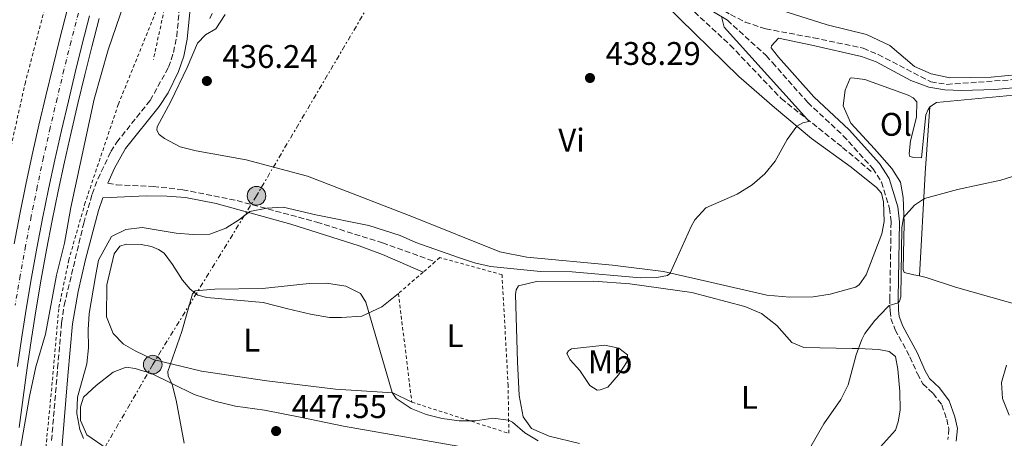
# Model space of a CAD drawing. Units: metres. Extents: x 607771 to 611229, y 4708448 to 4710814.
# Drawn here: x 609452 to 609754, y 4710304 to 4710432 of the extents above; entities that cross this region are included whole.
import ezdxf
from ezdxf.enums import TextEntityAlignment as Align

# ---------------------------------------------------------------- set-up
doc = ezdxf.new("R2010")
doc.units = ezdxf.units.M
doc.header["$MEASUREMENT"] = 0
for name, pattern in [('DGN Style 1', [1.045693079995523, 0.001739921930109024, -1.043953158065414]), ('DGN Style 2', [1.7399219301090239, 1.043953158065414, -0.6959687720436097]), ('DGN Style 3', [2.435890702152634, 1.739921930109024, -0.6959687720436097]), ('DGN Style 4', [2.7856150101045474, 1.391937544087219, -0.6959687720436097, 0.001739921930109024, -0.6959687720436097]), ('DGN Style 7', [3.4798438602180486, 1.565929737098122, -0.6959687720436097, 0.5219765790327072, -0.6959687720436097])]:
    doc.linetypes.add(name, pattern=pattern)
for name, color, linetype, lineweight in [('Autopista', 135, 'Continuous', 0), ('autovía', 7, 'DGN Style 4', 0), ('Barranco lineal', 142, 'DGN Style 3', 13), ('Camino', 7, 'DGN Style 3', 0), ('Cauce permanente no visto', 142, 'DGN Style 1', 13), ('Cota de punto acotado terreno', 7, 'Continuous', 0), ('Curva de nivel intermedia', 30, 'Continuous', 0), ('Etiqueta de uso rústico', 92, 'Continuous', 0), ('Invernadero', 7, 'Continuous', 0), ('Línea blanca (vial)', 7, 'Continuous', 13), ('Línea de asfalto', 7, 'Continuous', 13), ('Línea de cambio de uso (parcela vista)', 92, 'Continuous', 0), ('Línea de cuneta (fondo)', 4, 'DGN Style 2', 0), ('Línea eléctrica', 6, 'DGN Style 7', 0), ('Margen derecho', 7, 'Continuous', 0), ('Poste tendido eléctrico', 7, 'Continuous', 0), ('Punto acotado terreno (símbolo)', 7, 'Continuous', 0), ('Tela metálica o alambrada', 7, 'DGN Style 2', 0)]:
    doc.layers.add(name, color=color, linetype=linetype, lineweight=lineweight)
doc.styles.add('Style-Arial', font='arial.ttf')

# ---------------------------------------------------------------- blocks, each defined once
blk = doc.blocks.new('5PATER')
at = {"layer": 'Cauce permanente no visto', "linetype": 'Continuous', "lineweight": 0}
h = blk.add_hatch(color=51, dxfattribs=at)
edge = h.paths.add_edge_path()
edge.add_ellipse((0, 0), major_axis=(-0.1095731443231308, -0.1110710700762829), ratio=0.9994222409660317, start_angle=0, end_angle=360)
blk = doc.blocks.new('5PELE')
at = {"layer": 'Invernadero', "linetype": 'Continuous', "lineweight": 0}
h = blk.add_hatch(color=9, dxfattribs=at)
edge = h.paths.add_edge_path()
edge.add_arc((-2.000000476837158e-05, 0), 0.2850000000000001, 0, 360)
at = {"layer": 'Invernadero', "color": 252, "linetype": 'Continuous', "lineweight": 0}
blk.add_circle((-2.000000476837158e-05, 0), 0.2850000000000001, dxfattribs=at)

msp = doc.modelspace()

# ---------------------------------------------------------------- linework, layer by layer
at = {"layer": 'Autopista', "color": 135, "linetype": 'Continuous', "lineweight": 0}
for points in [[(609450.5900000003, 4710363.66, 441.5500000000029), (609452.3400000005, 4710372.769999999, 441.6699999999983), (609454.1800000002, 4710381.859999999, 441.7799999999989), (609456.1200000002, 4710390.920000001, 441.8999999999942), (609458.160000001, 4710399.970000001, 442.0200000000041), (609460.2899999989, 4710409.000000001, 442.1300000000047), (609462.370000002, 4710417.77, 442.3000000000029), (609464.5500000013, 4710426.520000001, 442.4799999999959), (609466.8200000002, 4710435.250000001, 442.6699999999983)], [(609473.6700000009, 4710433.429999999, 442.6699999999983), (609471.4200000024, 4710424.770000001, 442.4799999999959), (609469.2600000009, 4710416.090000001, 442.3000000000029), (609467.1900000012, 4710407.36, 442.1300000000047), (609465.0599999987, 4710398.380000002, 442.0200000000041), (609463.0500000014, 4710389.4, 441.8999999999942), (609461.1200000005, 4710380.410000001, 441.7799999999989), (609459.2899999997, 4710371.390000002, 441.6699999999983), (609457.5599999997, 4710362.359999999, 441.5500000000029), (609455.9200000013, 4710353.310000001, 441.4400000000023), (609454.379999999, 4710344.240000002, 441.320000000007), (609452.9400000018, 4710335.159999999, 441.2100000000065), (609451.5899999995, 4710326.06, 441.1000000000058)]]:
    msp.add_polyline3d(points, dxfattribs=at)
at = {"layer": 'autovía', "color": 7, "linetype": 'DGN Style 4', "lineweight": 0}
msp.add_polyline3d([(609470.2500000006, 4710434.34, 442.6699999999984), (609467.9899999986, 4710425.650000001, 442.479999999996), (609465.8200000004, 4710416.930000001, 442.3000000000029), (609463.7399999973, 4710408.180000002, 442.1300000000048), (609461.6099999994, 4710399.170000001, 442.020000000004), (609459.5799999975, 4710390.160000001, 441.8999999999943), (609457.6499999987, 4710381.130000001, 441.779999999999), (609455.8099999991, 4710372.080000001, 441.6699999999983), (609454.0700000002, 4710363.010000001, 441.550000000003), (609452.4299999995, 4710353.92, 441.4400000000023), (609450.8799999983, 4710344.82, 441.3200000000069)], dxfattribs=at)
at = {"layer": 'Barranco lineal', "color": 142, "linetype": 'DGN Style 3', "lineweight": 13}
msp.add_polyline3d([(609510.5300000003, 4710432.65, 437.4100000000035), (609519.0499999998, 4710451.84, 438.2200000000012), (609525.4400000004, 4710474.939999999, 438.9100000000035), (609532.8899999997, 4710487.380000001, 439.3099999999977), (609542.8200000003, 4710494.49, 437.7799999999989), (609548.8600000005, 4710495.199999999, 437.7599999999948), (609561.6299999999, 4710489.16, 438.1199999999953), (609586.4699999997, 4710472.810000001, 438.6600000000035), (609605.6299999999, 4710465.350000001, 439.3300000000018), (609625.5, 4710453.619999999, 439.679999999993), (609640.0499999998, 4710445.800000001, 439.7299999999959), (609655.3099999996, 4710437.980000001, 439.8699999999953), (609669.8600000005, 4710424.480000001, 440), (609685.4699999997, 4710408.130000001, 440), (609704.2800000003, 4710393.199999999, 441.570000000007), (609713.5, 4710385.390000001, 443.0399999999936)], dxfattribs=at)
at = {"layer": 'Camino', "color": 7, "linetype": 'DGN Style 3', "lineweight": 0}
for points in [[(609546.3799999986, 4710503.82, 437.8000000000029), (609549.1599999992, 4710500.920000001, 437.5099999999948), (609558.3700000005, 4710494.720000001, 437.5599999999978), (609583.3399999995, 4710479.859999999, 437.8500000000058), (609588.8899999994, 4710476.890000001, 437.8699999999953), (609601.4200000021, 4710471.730000001, 438.5899999999965), (609622.2699999998, 4710461.340000001, 439.2899999999936), (609657.6499999982, 4710441.410000003, 439.7100000000063), (609669.9599999995, 4710433.840000001, 440.0399999999936), (609674.440000001, 4710431.560000001, 440.2299999999959), (609680.7199999974, 4710429.490000002, 440.4900000000052), (609695.379999998, 4710426.750000001, 440.9700000000012), (609710.5899999985, 4710423.560000001, 441.9700000000013), (609715.1799999995, 4710421.59, 442.2100000000063), (609731.2800000017, 4710413.240000002, 443.2799999999988), (609736.199999999, 4710412.480000001, 443.8200000000069), (609782.7699999991, 4710415.810000002, 445.0000000000001)], [(609462.0199999984, 4710303.460000001, 438.1999999999971), (609463.8899999993, 4710325.58, 439.1300000000046), (609465.1000000007, 4710339.500000001, 439.3099999999978), (609465.8899999997, 4710344.810000001, 439.3399999999965), (609471.8799999978, 4710369.95, 438.6499999999942), (609474.4699999985, 4710378.880000004, 438.1000000000057), (609476.2199999985, 4710383.550000002, 437.679999999993), (609480.1700000003, 4710391.9, 436.8300000000018), (609481.9899999974, 4710394.770000001, 436.550000000003), (609492.2199999979, 4710407.540000002, 435.5899999999965), (609497.8599999995, 4710417.730000002, 435.6699999999984), (609499.3599999994, 4710422.260000001, 435.7400000000054), (609500.3500000017, 4710427.16, 435.8200000000069), (609502.199999998, 4710446.34, 436.8600000000007)], [(609669.0000000006, 4710432.12, 440.0399999999936), (609680.8200000003, 4710421.320000002, 440.1600000000035), (609682.7600000004, 4710419.140000001, 440.2400000000054), (609693.6200000012, 4710406.920000001, 440.7100000000065), (609704.4799999996, 4710396.75, 441.5200000000041), (609713.510000002, 4710386.75, 442.3300000000018), (609716.1799999987, 4710382.53, 442.4199999999983), (609718.6700000007, 4710374.52, 442.6399999999995), (609719.0899999988, 4710370.310000001, 442.9499999999973), (609718.7499999991, 4710347, 444.8099999999978), (609718.7899999992, 4710343.140000002, 445.2599999999947), (609719.0799999976, 4710340.820000002, 445.8399999999967), (609720.3500000016, 4710337.359999999, 446.429999999993), (609724.8799999979, 4710329.050000002, 447.9299999999931), (609727.1499999989, 4710323.87, 448.6499999999942), (609728.8399999987, 4710320.790000002, 448.6999999999971), (609731.989999998, 4710317.830000001, 448.8200000000071), (609734.6400000012, 4710314.340000002, 448.9400000000024), (609736.1499999977, 4710309.940000001, 448.9100000000035), (609736.8200000004, 4710306.970000003, 449.0299999999989), (609736.4800000007, 4710303.690000001, 449.0800000000019)], [(609479.2899999997, 4710382.250000001, 437.679999999993), (609481.9299999994, 4710381.67, 437.8500000000058), (609493.1900000002, 4710381.210000002, 438.3600000000006), (609502.199999998, 4710380.220000002, 438.7299999999959), (609518.859999999, 4710376.890000001, 439.7100000000063), (609543.2100000014, 4710370.290000003, 440.5200000000042), (609563.3500000003, 4710363.960000004, 440.8800000000046), (609579.4300000002, 4710358.16, 441.5200000000041)]]:
    msp.add_polyline3d(points, dxfattribs=at)
at = {"layer": 'Curva de nivel intermedia', "color": 30, "linetype": 'Continuous', "lineweight": 0, "flags": 128}
for points, elevation in [([(609465.9600000012, 4710363.890000001), (609467.9500000007, 4710374.74), (609475.0400000005, 4710407.939999999), (609479.3900000001, 4710423.05), (609491.4800000003, 4710458.59)], 440), ([(609667.140000001, 4710433.230000001), (609668.0300000005, 4710430.039999999), (609693.5600000008, 4710401.76), (609693.8600000005, 4710401.109999999), (609692.0499999998, 4710400.73), (609690.2599999994, 4710399.649999999), (609687.3100000012, 4710395.579999999), (609683.6400000011, 4710388.920000001), (609680.4100000013, 4710385.099999999), (609676.5700000012, 4710381.67), (609672.0100000014, 4710378.909999999), (609662.4300000013, 4710374.689999999), (609659.0600000008, 4710371.029999998), (609657.8899999995, 4710369.01), (609651.4500000001, 4710354.689999999), (609650.6800000012, 4710353.96), (609647.3500000007, 4710353.31), (609642.3400000016, 4710353.23), (609621.4800000007, 4710355.08), (609611.7300000008, 4710355.199999998), (609596.4000000019, 4710356.75), (609591.5200000004, 4710357.82), (609586.6299999997, 4710359.439999999), (609573.6000000008, 4710364.079999999), (609568.7700000006, 4710366.24), (609559.1700000005, 4710369.269999999), (609542.9100000019, 4710372.519999999), (609532.9600000008, 4710374.929999999), (609527.9699999996, 4710374.57), (609522.7100000002, 4710373.580000001), (609519.6100000001, 4710371.07), (609515.3499999997, 4710368.439999999), (609510.5199999996, 4710366.66), (609505.4200000011, 4710366.529999998), (609500.2199999999, 4710366.949999999), (609489.8100000008, 4710368.649999999), (609484.7500000001, 4710368.08), (609480.3800000004, 4710365.909999999), (609476.4400000019, 4710358.640000001), (609475.4400000006, 4710353.609999999), (609473.570000002, 4710342.270000001), (609473.2600000014, 4710337.279999999), (609473.3700000008, 4710331.82), (609472.8600000013, 4710326.850000001), (609469.9900000013, 4710316.720000001), (609469.760000001, 4710311.720000001), (609470.6900000009, 4710306.739999999), (609471.8100000008, 4710303.999999999)], 440), ([(609764.1200000009, 4710386.739999999), (609752.7599999995, 4710383.16), (609739.4400000002, 4710380.289999999), (609729.3300000003, 4710377.519999999), (609726.2600000014, 4710375.470000001), (609722.910000001, 4710371.75), (609722.3900000001, 4710368.509999999), (609722.1300000009, 4710347.38), (609721.7300000008, 4710346.13), (609721.3100000005, 4710345.609999999), (609718.5700000002, 4710344.800000001), (609717.8600000016, 4710344.199999999), (609714.12, 4710340.16), (609711.1100000015, 4710336.15), (609710.1400000014, 4710334.359999999), (609708.4500000017, 4710329.65), (609705.9600000016, 4710320.48), (609703.7000000018, 4710316.009999999), (609698.5200000006, 4710308.529999998), (609689.9199999997, 4710293.65)], 445), ([(609450.6600000014, 4710285.34), (609452.5000000009, 4710301.109999999), (609455.2300000001, 4710316.900000001), (609457.2199999995, 4710325.949999999), (609460.140000001, 4710335.969999999), (609463.5300000015, 4710354.01), (609465.9600000012, 4710363.890000001)], 440), ([(609611.0600000003, 4710303.349999999), (609607.0000000012, 4710305.77), (609603.17, 4710309.050000001), (609602.000000001, 4710309.63), (609597.1799999997, 4710310.220000001), (609591.8900000014, 4710309.480000001), (609586.86, 4710309.410000001), (609581.6000000006, 4710310.119999999), (609576.7800000014, 4710311.390000002), (609572.11, 4710313.269999999), (609567.5500000002, 4710316.269999999), (609566.37, 4710318.119999999), (609558.2699999998, 4710345.769999999), (609556.5900000011, 4710348.42), (609552.1299999997, 4710350.719999999), (609546.1700000007, 4710351.600000001), (609540.9400000004, 4710351.48), (609526.6200000017, 4710350.009999998), (609512.0599999996, 4710349.81), (609505.9599999997, 4710349.26), (609505.1900000009, 4710348.289999999), (609501.8800000006, 4710336.760000001), (609497.5900000012, 4710324.55), (609497.7000000008, 4710323.24), (609498.9400000013, 4710320.59), (609500.1900000008, 4710315.740000002), (609502.6699999997, 4710302.56)], 445)]:
    msp.add_lwpolyline(points, dxfattribs=dict(at, elevation=elevation))
at = {"layer": 'Línea blanca (vial)', "color": 7, "linetype": 'Continuous', "lineweight": 13}
for points in [[(609466.8199999996, 4710435.250000002, 442.6699999999984), (609464.5500000009, 4710426.520000001, 442.479999999996), (609462.3700000015, 4710417.770000001, 442.3000000000029), (609460.2899999984, 4710409.000000002, 442.1300000000048), (609458.1600000004, 4710399.970000002, 442.020000000004), (609456.1199999999, 4710390.920000001, 441.8999999999943), (609454.1799999997, 4710381.859999999, 441.779999999999), (609452.3400000001, 4710372.77, 441.6699999999983), (609450.5899999999, 4710363.660000001, 441.550000000003)], [(609473.6700000004, 4710433.430000001, 442.6699999999984), (609471.4200000018, 4710424.770000001, 442.479999999996), (609469.2600000004, 4710416.090000002, 442.3000000000029), (609467.1900000006, 4710407.360000002, 442.1300000000048), (609465.0599999982, 4710398.380000002, 442.020000000004), (609463.050000001, 4710389.400000001, 441.8999999999943), (609461.1199999999, 4710380.410000001, 441.779999999999), (609459.2899999992, 4710371.390000002, 441.6699999999983), (609457.5599999991, 4710362.36, 441.550000000003), (609455.9200000007, 4710353.310000002, 441.4400000000023), (609454.3799999985, 4710344.240000002, 441.3200000000069), (609452.9400000013, 4710335.16, 441.2100000000065), (609451.589999999, 4710326.060000001, 441.1000000000059)]]:
    msp.add_polyline3d(points, dxfattribs=at)
at = {"layer": 'Línea de asfalto', "color": 7, "linetype": 'Continuous', "lineweight": 13}
msp.add_polyline3d([(609476.5699999994, 4710432.660000001, 442.6699999999984), (609474.3299999975, 4710424.030000002, 442.479999999996), (609472.1799999995, 4710415.380000001, 442.3000000000029), (609470.1099999998, 4710406.67, 442.1300000000048), (609467.9899999986, 4710397.7, 442.020000000004), (609465.979999999, 4710388.76, 441.8999999999943), (609464.0599999991, 4710379.800000001, 441.779999999999), (609462.2300000007, 4710370.810000001, 441.6699999999983), (609460.510000002, 4710361.810000001, 441.550000000003), (609458.8799999979, 4710352.790000001, 441.4400000000023), (609457.3400000001, 4710343.760000001, 441.3200000000069), (609455.8999999985, 4710334.699999999, 441.2100000000065), (609454.5599999975, 4710325.640000001, 441.1000000000059), (609453.3099999978, 4710316.560000001, 440.979999999996), (609452.1499999978, 4710307.400000001, 440.8699999999955)], dxfattribs=at)
at = {"layer": 'Línea de cambio de uso (parcela vista)', "color": 92, "linetype": 'Continuous', "lineweight": 0, "extrusion": (-0.5451130102659338, 0.05239490565085793, 0.8367237177830263), "elevation": -85199.19443786723, "flags": 128}
msp.add_lwpolyline([(-4747081.602298298, 130990.556123971), (-4747113.137092891, 130989.0587496402), (-4747133.483653911, 130988.4744084379)], dxfattribs=at)
at = {"layer": 'Línea de cambio de uso (parcela vista)', "color": 92, "linetype": 'Continuous', "lineweight": 0}
for points in [[(609649.9600000001, 4710436.930000001, 438.070000000007), (609672.4500000002, 4710414.939999999, 438.8099999999977), (609683.4400000004, 4710405.359999999, 439.429999999993), (609694.7800000003, 4710395.859999999, 440.3800000000047), (609706.8399999999, 4710387.119999999, 441.4499999999971), (609714.6600000003, 4710380.939999999, 442.3300000000018), (609716.1699999999, 4710379.16, 442.4799999999959), (609716.8300000001, 4710376.560000001, 442.5), (609717.0099999999, 4710370.449999999, 442.5500000000029), (609716.25, 4710366.710000001, 442.6199999999953), (609711.5199999996, 4710354.119999999, 443.0299999999989), (609709.3499999996, 4710351.07, 443.0299999999989), (609708.2100000001, 4710350.380000001, 443), (609700.4800000006, 4710348.189999999, 442.5), (609695.2599999999, 4710347.460000001, 442.1000000000058), (609688.0599999996, 4710347.32, 441.4799999999959)], [(609688.0599999996, 4710347.32, 441.4799999999959), (609681.0499999998, 4710347.980000001, 441.2100000000065), (609662.8700000001, 4710352.109999999, 440.6900000000023), (609649.4500000002, 4710355.140000001, 439.8800000000047), (609633.8099999996, 4710357.08, 439.429999999993), (609607.5300000003, 4710359.52, 439.1600000000035), (609599.3200000003, 4710361.17, 438.9199999999983), (609572.8700000001, 4710371.82, 437.3500000000058), (609540.3899999997, 4710384.41, 436.8000000000029), (609521.6699999999, 4710389.4, 436.3300000000018), (609506.2999999998, 4710392.15, 436.1100000000006), (609501.4600000001, 4710393.32, 435.9400000000023), (609496.6500000004, 4710395.869999999, 435.8699999999953), (609494.9400000004, 4710397.130000001, 435.9199999999983), (609494.25, 4710398.5, 435.9199999999983), (609494.3600000005, 4710399.52, 435.9400000000023), (609498.5800000001, 4710407.289999999, 436.0599999999977), (609503.5899999999, 4710417.699999999, 436.0599999999977), (609506.7199999997, 4710425.15, 436.0899999999965), (609509.1200000001, 4710427.619999999, 436.0899999999965), (609512.3399999999, 4710429.539999999, 436.179999999993), (609515.2000000002, 4710433.92, 436.179999999993)], [(609774.8300000001, 4710417.16, 444.7200000000012), (609749.7100000001, 4710414.680000001, 444.3399999999965), (609737.1100000005, 4710414.529999999, 444.1499999999942), (609731.4000000004, 4710415.67, 443.9799999999959), (609726.3099999996, 4710417.92, 443.7899999999936), (609718.7699999996, 4710424.4, 443.2899999999936), (609711.5999999996, 4710427.76, 442.7599999999948), (609699.5, 4710430.75, 442.2599999999948), (609685.6100000005, 4710435.15, 441.4799999999959)], [(609727.7699999996, 4710353.810000001, 445.5500000000029), (609726.0999999996, 4710354.180000001, 445.5599999999977), (609723.1500000004, 4710354.83, 445.5800000000018), (609722.8300000001, 4710355.84, 445.5099999999948), (609723.0999999996, 4710370.029999999, 445.1699999999983), (609722.7699999996, 4710377.83, 444.6000000000058), (609721.9699999997, 4710382.539999999, 443.8800000000047), (609719.3700000001, 4710386.680000001, 443.0500000000029), (609714.0300000003, 4710392.710000001, 442.2400000000052), (609706.8099999996, 4710400.59, 441.7100000000065), (609704.4600000001, 4710405.9, 441.6699999999983), (609705.0499999998, 4710410.730000001, 441.7100000000065), (609706.6200000001, 4710414.34, 441.8800000000047), (609707.1299999999, 4710414.5, 441.8800000000047), (609711.0700000003, 4710413.960000001, 442), (609724.3200000003, 4710409.180000001, 442.6000000000058), (609725.8700000001, 4710408.350000001, 442.6900000000023), (609727, 4710407.15, 442.7599999999948), (609726.9199999999, 4710402.49, 442.7899999999936), (609725.0899999999, 4710395.220000001, 442.8800000000047), (609724.6299999999, 4710391.210000001, 443), (609724.7999999998, 4710390.41, 443.4100000000035), (609726.0499999998, 4710390.08, 443.9100000000035), (609728.3799999999, 4710390.01, 444.2700000000041), (609729.7400000002, 4710403.15, 444.4600000000065), (609730.4199999999, 4710404.77, 444.4100000000035), (609731, 4710405.619999999, 444.4100000000035)], [(609731, 4710405.619999999, 444.4100000000035), (609733.0499999998, 4710406.960000001, 444.4100000000035), (609758.7599999999, 4710409.390000001, 444.5), (609773.0999999996, 4710410.369999999, 445), (609782.9500000002, 4710411.050000001, 445.3399999999965), (609785.0800000001, 4710410.600000001, 445.3399999999965), (609785.8200000003, 4710410.039999999, 445.3600000000006), (609786.5800000001, 4710408.970000001, 445.5500000000029), (609787.6699999999, 4710406.600000001, 445.5500000000029), (609788.4000000004, 4710404.220000001, 445.5800000000018), (609790.8200000003, 4710383.76, 445.8899999999995), (609790.6299999999, 4710377.710000001, 445.8399999999965), (609789.8799999999, 4710373.680000001, 445.9400000000023), (609788.3399999999, 4710368.970000001, 446.0299999999989), (609782.1200000001, 4710352.850000001, 446.9400000000023), (609778.6500000004, 4710346.77, 447.25), (609775.2000000002, 4710342.74, 447.2700000000041), (609773.7800000003, 4710341.680000001, 447.2700000000041), (609772.6900000004, 4710341.350000001, 447.2700000000041), (609770.5800000001, 4710341.369999999, 447.25), (609738.8600000005, 4710350.41, 445.7400000000052), (609729.8899999997, 4710353.350000001, 445.5299999999989), (609727.7699999996, 4710353.810000001, 445.5500000000029)], [(609572.3499999996, 4710315.16, 444.7599999999948), (609566.5099999999, 4710318.050000001, 444.8800000000047), (609548.9299999997, 4710319.130000001, 446.6000000000058), (609527.9600000001, 4710321.65, 446.7400000000052), (609507.9900000002, 4710324.699999999, 445.929999999993), (609493.1100000005, 4710328.27, 444.5200000000041), (609487.6399999997, 4710330.880000001, 443.6900000000023), (609484.0099999999, 4710332.960000001, 442.929999999993), (609480.8600000005, 4710336.140000001, 442.3800000000047), (609478.8899999997, 4710341.25, 441.8500000000058), (609478.9699999997, 4710351.08, 441.6100000000006), (609481.1600000003, 4710360.609999999, 441.5200000000041), (609482.9100000003, 4710362.92, 441.4900000000052), (609484.8600000005, 4710363.560000001, 441.5399999999936), (609489.4500000002, 4710363.480000001, 441.8800000000047), (609492.5999999996, 4710362.84, 442.2599999999948), (609494.7400000002, 4710361.890000001, 442.5899999999965), (609496.5199999996, 4710360.77, 443.1399999999995), (609499.0999999996, 4710357.279999999, 443.3999999999942), (609502.0800000001, 4710352.560000001, 444.1900000000023), (609504.4900000002, 4710349.720000001, 444.7100000000065), (609506.8700000001, 4710347.970000001, 445.6000000000058), (609509.5899999999, 4710347.25, 446.1000000000058), (609526.8200000003, 4710345.640000001, 446.5299999999989), (609534.3799999999, 4710343.75, 447.1699999999983), (609541.3399999999, 4710342.07, 447.1699999999983), (609547.1200000001, 4710341.140000001, 446.9799999999959), (609550.8399999999, 4710341.109999999, 446.6499999999942), (609557.0099999999, 4710341.51, 445.3099999999977), (609563.1900000004, 4710344.310000001, 444.3099999999977), (609568.2400000002, 4710348.460000001, 443.3500000000058)], [(609623.6900000004, 4710302.470000001, 445.0099999999948), (609614.4500000002, 4710304.75, 444.820000000007), (609608.9900000002, 4710307.130000001, 444.7700000000041), (609606.4900000002, 4710310.630000001, 444.6000000000058), (609605.2000000002, 4710317.220000001, 444.1699999999983), (609604.6799999997, 4710327.539999999, 442.9600000000065), (609604.0800000001, 4710348.130000001, 441.6399999999995), (609604.25, 4710349.59, 441.6399999999995), (609605.0199999996, 4710350.779999999, 441.6699999999983), (609610.5099999999, 4710352.109999999, 441.6699999999983), (609627.9800000006, 4710352.25, 441.6399999999995), (609639.1500000004, 4710351.42, 441.6199999999953), (609658.0899999999, 4710348.699999999, 441.8399999999965), (609674.3099999996, 4710344.439999999, 442.1900000000023), (609679.3899999997, 4710342.33, 442.429999999993), (609684.0899999999, 4710338.609999999, 442.9100000000035), (609688.6799999997, 4710333.430000001, 443.2700000000041), (609692.3700000001, 4710331.939999999, 443.5299999999989), (609707.2300000006, 4710331.640000001, 444.6699999999983), (609709.0899999999, 4710331.57, 445), (609715.3899999997, 4710331.300000001, 446.1000000000058), (609718.54, 4710330.67, 446.4100000000035), (609720.4800000006, 4710329.119999999, 446.4100000000035), (609721.1799999997, 4710325.279999999, 446.4600000000065), (609721.7400000002, 4710318.449999999, 446.5299999999989), (609721.8399999999, 4710312.699999999, 446.6300000000047), (609721.29, 4710309.119999999, 446.6300000000047), (609720.4199999999, 4710306.619999999, 446.6300000000047), (609715.8300000001, 4710301.529999999, 446.6100000000006)], [(609629.1100000005, 4710318.869999999, 443.5299999999989), (609626.8799999999, 4710320.26, 443.6699999999983), (609623.7599999999, 4710324.9, 442.8399999999965), (609620.8300000001, 4710328.09, 442.2400000000052), (609619.8200000003, 4710330.100000001, 442.0500000000029), (609620.3099999996, 4710330.91, 441.9499999999971), (609621.2400000002, 4710331.52, 441.929999999993), (609631.4699999997, 4710332.619999999, 441.9799999999959), (609635.79, 4710331.730000001, 442), (609638.4000000004, 4710329.699999999, 442.1900000000023), (609638.3200000003, 4710327.58, 442.5500000000029), (609635.5999999996, 4710323.5, 442.8800000000047), (609632.3600000005, 4710319.76, 443.4100000000035), (609630.0599999996, 4710318.890000001, 443.5299999999989), (609629.1100000005, 4710318.869999999, 443.5299999999989)], [(609479.0599999996, 4710300.92, 441.3800000000047), (609472.8099999996, 4710305.180000001, 441.0200000000041), (609470.8700000001, 4710309.560000001, 440.7799999999989), (609470.8899999997, 4710313.720000001, 440.7299999999959), (609471.8200000003, 4710316.730000001, 440.9700000000012), (609475.7199999997, 4710320.27, 441.2799999999989), (609480.9199999999, 4710324.350000001, 442.0899999999965), (609484.8799999999, 4710325.850000001, 442.6900000000023), (609487.6500000004, 4710325.49, 443.070000000007), (609492.6500000004, 4710323.970000001, 443.5500000000029), (609499.0800000001, 4710320.730000001, 444.9799999999959), (609505.6600000003, 4710317.5, 445.8099999999977), (609511.9800000006, 4710315.430000001, 446.5299999999989), (609518.3600000005, 4710313.939999999, 447.2200000000012), (609527.2800000003, 4710312.680000001, 447.4799999999959), (609538.1900000004, 4710310.59, 447.75), (609551.4500000002, 4710307.850000001, 448.3699999999953), (609587.0199999996, 4710301.539999999, 450.0800000000018)], [(609755.2999999998, 4710311.210000001, 450.0200000000041), (609753.2599999999, 4710316.25, 449.9700000000012), (609752.9699999997, 4710321.189999999, 449.9199999999983), (609754.4900000002, 4710326.480000001, 449.7299999999959)]]:
    msp.add_polyline3d(points, dxfattribs=at)
at = {"layer": 'Línea de cuneta (fondo)', "color": 4, "linetype": 'DGN Style 2', "lineweight": 0}
for points in [[(609448.5, 4710388.4, 440.179999999993), (609453.9000000004, 4710412.680000001, 440.5200000000041), (609461.5, 4710441.680000001, 440.9499999999971), (609470.5899999999, 4710473.4, 441.7599999999948), (609478.7300000006, 4710499.619999999, 442.5), (609488.2000000002, 4710526.17, 443.1600000000035), (609498.5099999999, 4710552.100000001, 443.8999999999942), (609511.4699999997, 4710582.66, 444.8800000000047), (609522.9600000001, 4710608.050000001, 445.3600000000006), (609536.1299999999, 4710633.77, 446.2899999999936), (609548.6600000003, 4710657.5, 446.8800000000047), (609565, 4710686.060000001, 447.6499999999942), (609581.3899999997, 4710713.16, 448.2700000000041), (609600.04, 4710740.680000001, 449.0099999999948), (609623.3200000003, 4710772.99, 449.7700000000041), (609636.5899999999, 4710790.09, 450.25)], [(609663.8700000001, 4710790.52, 450.320000000007), (609636.75, 4710755.109999999, 449.5399999999936), (609607.6500000004, 4710712.720000001, 448.3899999999995), (609588.9000000004, 4710682.75, 447.4600000000065), (609569.4800000006, 4710649.5, 446.4400000000023), (609553.75, 4710620.029999999, 445.8399999999965), (609538.3899999997, 4710587.600000001, 444.8600000000006), (609523.3399999999, 4710554.539999999, 443.7200000000012), (609514.9800000006, 4710531.859999999, 443), (609510.0199999996, 4710510.109999999, 442.3300000000018), (609505.3600000005, 4710486.26, 439.5899999999965), (609501.3499999996, 4710468.199999999, 437.8999999999942), (609498.2372000003, 4710445.568299999, 436.1698000000034), (609497.3200000003, 4710438.9, 435.6600000000035), (609493.2100000001, 4710420.08, 435.3899999999995)]]:
    msp.add_polyline3d(points, dxfattribs=at)
at = {"layer": 'Línea eléctrica', "color": 6, "linetype": 'DGN Style 7', "lineweight": 0}
msp.add_polyline3d([(609771.73, 4710792.210000002, 459.4900000000052), (609746.6600000003, 4710750.130000002, 456.4199999999983), (609697.8000000014, 4710668.190000001, 446.8099999999977), (609631.1299999983, 4710558.230000001, 441.8999999999942), (609581.829999999, 4710475.350000001, 438.3899999999995), (609524.7899999995, 4710378.37, 439.0899999999965), (609493.010000002, 4710326.67, 444.179999999993), (609477.4699999985, 4710299.740000002, 440.6999999999971), (609476.3000000018, 4710220.710000002, 440.0200000000041)], dxfattribs=at)
at = {"layer": 'Margen derecho', "color": 7, "linetype": 'Continuous', "lineweight": 0}
for points in [[(609479.2899999997, 4710382.250000001, 437.679999999993), (609481.3199999991, 4710386.790000003, 437.1999999999971), (609484.7100000001, 4710392.840000001, 436.550000000003), (609494.9999999985, 4710405.680000001, 435.5899999999965), (609497.6900000018, 4710409.890000002, 435.5899999999965), (609500.9299999984, 4710416.380000002, 435.6699999999984), (609502.5199999998, 4710421.120000001, 435.7299999999959), (609503.6000000017, 4710426.290000001, 435.8099999999978), (609505.5100000005, 4710445.92, 436.8600000000007)], [(609647.5499999997, 4710444.980000001, 439.5700000000069), (609669.0000000006, 4710432.12, 440.0399999999936)], [(609738.9999999999, 4710303.190000001, 449.0800000000019), (609739.4099999988, 4710307.130000001, 449.0299999999989), (609738.6099999986, 4710310.640000002, 448.9100000000035), (609736.9200000011, 4710315.550000001, 448.9400000000024), (609733.8900000001, 4710319.540000001, 448.8200000000071), (609730.8900000005, 4710322.37, 448.6999999999971), (609729.44, 4710325.000000001, 448.6499999999942), (609727.1800000002, 4710330.170000001, 447.9299999999931), (609722.6799999987, 4710338.420000001, 446.429999999993), (609721.5799999988, 4710341.430000001, 445.8399999999967), (609721.3500000008, 4710343.310000001, 445.2599999999947), (609721.3099999983, 4710347, 444.8099999999978), (609721.649999998, 4710370.42, 442.9499999999973), (609721.1899999998, 4710375.029999999, 442.6399999999995), (609718.5199999989, 4710383.609999999, 442.4199999999983), (609715.5500000005, 4710388.300000002, 442.3300000000018), (609706.3000000013, 4710398.540000001, 441.5200000000041), (609695.4499999996, 4710408.7, 440.7100000000065), (609684.6700000014, 4710420.840000001, 440.2400000000054), (609682.3999999983, 4710423.680000001, 440.5299999999988), (609682.5300000003, 4710424.27, 440.5500000000029), (609684.6400000001, 4710426.660000003, 440.6399999999995), (609694.8799999995, 4710424.520000001, 440.9700000000012), (609710.0599999987, 4710420.980000002, 441.9700000000013), (609714.52, 4710419.37, 442.2799999999988), (609725.1700000007, 4710413.660000003, 442.9499999999973), (609730.629999999, 4710411.580000001, 443.2799999999988), (609735.5399999997, 4710410.800000001, 443.8300000000018), (609740.6499999971, 4710410.62, 444.0500000000029), (609750.8599999996, 4710410.930000001, 444.1799999999931), (609782.6200000015, 4710413.77, 444.9799999999958)], [(609461.4599999996, 4710229.750000001, 436.9600000000063), (609464.4699999981, 4710274.730000002, 437.2700000000041), (609465.2600000016, 4710302.130000001, 438.1600000000035), (609467.0299999998, 4710323.180000001, 439.0700000000071), (609468.4099999988, 4710339.109999999, 439.3099999999978), (609470.1900000002, 4710349.080000001, 439.3000000000029), (609472.4600000011, 4710358.810000001, 439.0599999999976), (609476.4400000019, 4710373.910000001, 438.3899999999995), (609477.7399999984, 4710377.7, 438.0700000000071), (609491.0399999977, 4710378.380000002, 438.4999999999999), (609497.3099999975, 4710378.27, 438.7599999999948), (609503.0799999987, 4710377.790000002, 438.9299999999931), (609512.4499999986, 4710376.02, 439.3600000000006), (609535.3500000002, 4710369.630000001, 440.8800000000046), (609556.2199999979, 4710362.99, 441.1000000000059), (609563.3700000005, 4710360.410000001, 441.2599999999948), (609575.8400000005, 4710354.95, 441.6000000000058)]]:
    msp.add_polyline3d(points, dxfattribs=at)
at = {"layer": 'Tela metálica o alambrada', "color": 7, "linetype": 'DGN Style 2', "lineweight": 0, "extrusion": (0.03556195281058139, 0.03179773497273825, 0.9988614776648971), "elevation": 171897.8123686894, "flags": 128}
msp.add_lwpolyline([(3105060.148412424, -3590001.934394114), (3105060.148412424, -3589997.113076867)], dxfattribs=at)
at = {"layer": 'Tela metálica o alambrada', "color": 7, "linetype": 'DGN Style 2', "lineweight": 0, "extrusion": (0.1025390134320757, 0.08756292066461994, 0.9908675419293228), "elevation": 475395.6955795359, "flags": 128}
msp.add_lwpolyline([(3186165.721409338, -3490182.457035296), (3186165.721409338, -3490172.37092108)], dxfattribs=at)
at = {"layer": 'Tela metálica o alambrada', "color": 7, "linetype": 'DGN Style 2', "lineweight": 0, "extrusion": (-0.005143082105567288, 0.04167022728544001, 0.9991181816303991), "elevation": 193589.1904603821, "flags": 128}
msp.add_lwpolyline([(-1181966.945769057, -4596132.462717601), (-1181966.945769057, -4596098.880427626)], dxfattribs=at)
at = {"layer": 'Tela metálica o alambrada', "color": 7, "linetype": 'DGN Style 2', "lineweight": 0}
for points in [[(609564.9900000002, 4710613.66, 447.6199999999953), (609552.4299999997, 4710589.119999999, 445.4499999999971), (609543.7999999998, 4710567.310000001, 443.8999999999942), (609533.4800000006, 4710539.980000001, 442.0399999999936), (609522.0099999999, 4710506.09, 441.3000000000029), (609515, 4710486.890000001, 440.3699999999953), (609507.7000000002, 4710469.67, 438.6000000000058), (609498.2372000003, 4710445.568299999, 436.5316000000021), (609498.2300000006, 4710445.550000001, 436.5299999999989), (609498.2199999997, 4710445.51, 436.5299999999989), (609493.9900000002, 4710434.779999999, 436.2400000000052), (609482.4699999997, 4710406.359999999, 436.0800000000018), (609472.3399999999, 4710376.300000001, 438.4600000000065), (609467.3200000003, 4710358.789999999, 439.3399999999965), (609464.2100000001, 4710343.730000001, 439.3899999999995), (609462.25, 4710321.300000001, 439.2200000000012), (609458.9800000006, 4710287.949999999, 437.9100000000035)], [(609572.3499999996, 4710315.16, 444.7599999999948), (609602.0499999998, 4710305.619999999, 445.2100000000065), (609601.8399999999, 4710320.25, 444.3800000000047), (609599.9699999997, 4710354.199999999, 441.7299999999959), (609580.8799999999, 4710359.460000001, 441.6600000000035), (609579.4299999997, 4710358.16, 441.7599999999948)]]:
    msp.add_polyline3d(points, dxfattribs=at)

# ---------------------------------------------------------------- block references
at = {"layer": 'Poste tendido eléctrico', "color": 7, "linetype": 'Continuous', "lineweight": 0, "xscale": 10, "yscale": 10, "zscale": 10}
for p in [(609524.7899999995, 4710378.37, 439.0899999999965), (609493.010000002, 4710326.67, 444.179999999993)]:
    msp.add_blockref('5PELE', p, dxfattribs=at)
at = {"layer": 'Punto acotado terreno (símbolo)', "color": 7, "linetype": 'Continuous', "lineweight": 0, "xscale": 10, "yscale": 10, "zscale": 10}
for p in [(609626.8999999987, 4710414.439999999, 438.2899999999941), (609509.5799999986, 4710413.520000001, 436.2400000000057), (609530.7899999982, 4710306.310000001, 447.5500000000034)]:
    msp.add_blockref('5PATER', p, dxfattribs=at)

# ---------------------------------------------------------------- texts
at = {"layer": 'Cota de punto acotado terreno', "color": 7, "linetype": 'Continuous', "lineweight": 0, "style": 'Style-Arial'}
for s, p in [('436.24', (609514.3600000001, 4710417.52, 436.2400000000052)), ('438.29', (609631.6700000013, 4710418.440000001, 438.2899999999936)), ('447.55', (609535.5599999985, 4710310.310000001, 447.5500000000029))]:
    msp.add_text(s, height=7.000000000000002, dxfattribs=at).set_placement(p)
at = {"layer": 'Etiqueta de uso rústico', "color": 92, "linetype": 'Continuous', "lineweight": 0, "style": 'Style-Arial'}
for s, p in [('Ol', (609720.5846334384, 4710400.24001, 442.3399999999965)), ('Vi', (609621.2589322187, 4710395.420010001, 438.5099999999948)), ('L', (609523.3214203798, 4710334.15001, 446.4199999999983)), ('L', (609585.6114203775, 4710335.540010001, 443.3500000000058)), ('Mb', (609633.0802462406, 4710327.53001, 442.5)), ('L', (609675.7314203801, 4710316.630010001, 443.7899999999936))]:
    msp.add_text(s, height=7.000000000000002, dxfattribs=at).set_placement(p, align=Align.MIDDLE_CENTER)

doc.saveas('drawing.dxf')
